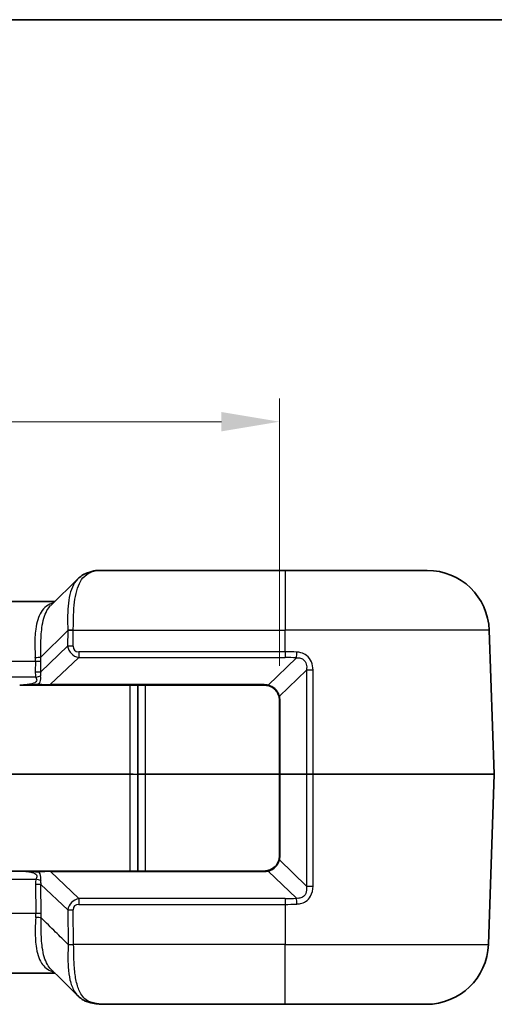
# Model space of a CAD drawing. Units: millimetres. Extents: x 0 to 4406, y 0 to 422.
# Drawn here: x 1395 to 1426, y 358 to 422 of the extents above; entities that cross this region are included whole.
import ezdxf

# ---------------------------------------------------------------- set-up
doc = ezdxf.new("R2010")
doc.units = ezdxf.units.MM
doc.header["$LTSCALE"] = 1.5
doc.layers.get('Defpoints').update_dxf_attribs({"lineweight": 25})
for name, color, linetype, lineweight in [('Border (ISO)', 7, 'Continuous', 35), ('Dimension (ISO)', 7, 'Continuous', 18), ('Visible (ISO)', 7, 'Continuous', 35), ('Visible Narrow (ISO)', 7, 'Continuous', 25)]:
    doc.layers.add(name, color=color, linetype=linetype, lineweight=lineweight)
doc.styles.add('Note Text (TK)', font='txt')
doc.dimstyles.new('Default - Method 1b (TK)', dxfattribs={"dimscale": 1.5, "dimtxt": 2.5, "dimasz": 2.5, "dimexe": 1, "dimexo": 1.5, "dimgap": 1, "dimtad": 1, "dimtoh": 1, "dimrnd": 1e-08, "dimdsep": 46, "dimtxsty": 'Note Text (TK)', "dimcen": 0.09, "dimdle": 5, "dimclrd": 100, "dimclre": 100, "dimclrt": 7, "dimadec": 1, "dimazin": 1, "dimtfac": 1, "dimtmove": 0, "dimatfit": 3, "dimfxl": 1, "dimtolj": 1, "dimlwd": -1, "dimlwe": -1, "dimarcsym": 0})

# ---------------------------------------------------------------- blocks, each defined once
blk = doc.blocks.new('図面枠 tk図枠')
at = {"layer": 'Border (ISO)'}
blk.add_line((14.5, 289), (405.5, 289), dxfattribs=at)
blk = doc.blocks.new('*D39')
at = {"layer": 'Defpoints', "color": 0}
for p in [(1412.197, 395.556), (1363.897, 377.556), (1412.197, 377.556)]:
    blk.add_point(p, dxfattribs=at)
at = {"layer": 'Dimension (ISO)', "color": 100}
for p, q in [((1363.897, 379.806), (1363.897, 397.056)), ((1412.197, 379.806), (1412.197, 397.056)), ((1367.647, 395.556), (1408.447, 395.556))]:
    blk.add_line(p, q, dxfattribs=at)
for points in [[(1367.647, 396.181), (1367.647, 394.931), (1363.897, 395.556)], [(1408.447, 396.181), (1408.447, 394.931), (1412.197, 395.556)]]:
    blk.add_solid(points, dxfattribs=at)
at = {"layer": 'Dimension (ISO)', "color": 7, "insert": (1383.636, 398.931), "char_height": 3.75, "attachment_point": 4, "style": 'Note Text (TK)'}
blk.add_mtext('\\A1;48.3', dxfattribs=at)

msp = doc.modelspace()

# ---------------------------------------------------------------- linework, layer by layer
at = {"layer": 'Visible (ISO)'}
for p, q in [((1412.5468, 385.9565), (1400.5204, 385.9565)), ((1412.5468, 385.9565), (1421.7248, 385.9565)), ((1397.4304, 383.6857), (1399.1828, 385.4131)), ((1397.7052, 383.9565), (1378.3885, 383.9565)), ((1426.0466, 372.8134), (1425.7224, 382.0961)), ((1395.4406, 378.5565), (1396.7123, 378.5565)), ((1397.4036, 378.5565), (1396.7123, 378.5565)), ((1397.4036, 378.5565), (1411.1968, 378.5565)), ((1403.0468, 372.8274), (1403.0468, 378.5565)), ((1412.1968, 377.5565), (1412.1968, 372.8089)), ((1403.0468, 372.7855), (1403.0468, 372.8274)), ((1403.0468, 366.5565), (1403.0468, 372.7855)), ((1412.1968, 372.804), (1412.1968, 372.8089)), ((1412.1968, 372.804), (1412.1968, 367.5565)), ((1426.0466, 372.7995), (1425.663, 361.8169)), ((1395.44, 366.5565), (1380.6536, 366.5565)), ((1396.7196, 366.5565), (1395.4478, 366.5565)), ((1396.7196, 366.5565), (1397.4108, 366.5565)), ((1411.1968, 366.5565), (1397.4108, 366.5565)), ((1378.3765, 359.9565), (1397.7171, 359.9565)), ((1401.0785, 357.9565), (1412.5468, 357.9565)), ((1421.6655, 357.9565), (1412.5468, 357.9565))]:
    msp.add_line(p, q, dxfattribs=at)
for centre, radius, start, end in [((1421.7248, 381.9565), 4, 2, 90), ((1411.1968, 377.5565), 1, 76.078901, 90), ((1411.1968, 377.5565), 1, 0, 14.898338), ((1425.8467, 372.8065), 0.2, 358, 2), ((1411.1968, 367.5565), 1, 345.101662, 0), ((1411.1968, 367.5565), 1, 270, 283.921099), ((1421.6655, 361.9565), 4, 270, 358)]:
    msp.add_arc(centre, radius, start, end, dxfattribs=at)
msp.add_ellipse((-1921.4484, -6389.1899), major_axis=(306.9661, -8300.7354), ratio=0.7111723, start_param=2.4931386, end_param=2.4934958, dxfattribs=at)
for points, knots in [([(1399.1828, 385.4131), (1399.2224, 385.4521), (1399.2638, 385.4892), (1399.35, 385.5591), (1399.3948, 385.5919), (1399.4871, 385.6529), (1399.5348, 385.6812), (1399.6323, 385.7329), (1399.6822, 385.7563), (1399.7838, 385.7987), (1399.8355, 385.8176), (1399.8878, 385.8344)], [0.377512804, 0.377512804, 0.377512804, 0.377512804, 0.397453228, 0.397453228, 0.417393652, 0.417393652, 0.437334075, 0.437334075, 0.457274499, 0.457274499, 0.477214922, 0.477214922, 0.477214922, 0.477214922]), ([(1400.5204, 385.9565), (1400.4783, 385.9565), (1400.4374, 385.9541), (1400.3561, 385.9461), (1400.3158, 385.9404), (1400.2342, 385.9262), (1400.193, 385.9177), (1400.109, 385.8982), (1400.0662, 385.8872), (1399.9786, 385.8626), (1399.9338, 385.8491), (1399.8878, 385.8344)], [0.28492413, 0.28492413, 0.28492413, 0.28492413, 0.33243642, 0.33243642, 0.37994872, 0.37994872, 0.42746102, 0.42746102, 0.47497331, 0.47497331, 0.52248561, 0.52248561, 0.52248561, 0.52248561]), ([(1411.4374, 378.5271), (1411.4956, 378.5127), (1411.5529, 378.4929), (1411.6972, 378.4277), (1411.781, 378.3741), (1411.9517, 378.2247), (1412.0316, 378.1212), (1412.1206, 377.9458), (1412.1455, 377.8801), (1412.1632, 377.8136)], [0, 0, 0, 0, 0.02034502, 0.02034502, 0.05289706, 0.05289706, 0.09521472, 0.09521472, 0.11889341, 0.11889341, 0.11889341, 0.11889341]), ([(1412.1632, 367.2994), (1412.1393, 367.2095), (1412.1022, 367.1212), (1411.9732, 366.9079), (1411.8613, 366.7934), (1411.6396, 366.6533), (1411.5397, 366.6112), (1411.4374, 366.5858)], [-0.11889568, -0.11889568, -0.11889568, -0.11889568, -0.08692784, -0.08692784, -0.0357793, -0.0357793, 0, 0, 0, 0]), ([(1397.5434, 360.0656), (1397.5439, 360.0657), (1397.5444, 360.0657), (1397.5642, 360.0687), (1397.5835, 360.07), (1397.6026, 360.0697)], [-0.0001788503, -0.0001788503, -0.0001788503, -0.0001788503, 0, 0, 0.0069468646, 0.0069468646, 0.0069468646, 0.0069468646]), ([(1399.6675, 358.1651), (1399.6326, 358.1815), (1399.5982, 358.199), (1399.5307, 358.2365), (1399.4975, 358.2563), (1399.4325, 358.2984), (1399.4007, 358.3206), (1399.3387, 358.3671), (1399.3085, 358.3914), (1399.2497, 358.4422), (1399.2212, 358.4686), (1399.1935, 358.4959)], [0.000630708, 0.000630708, 0.000630708, 0.000630708, 0.014608838, 0.014608838, 0.028586969, 0.028586969, 0.042565099, 0.042565099, 0.05654323, 0.05654323, 0.07052136, 0.07052136, 0.07052136, 0.07052136]), ([(1399.6675, 358.1651), (1399.6801, 358.1591), (1399.6931, 358.1541), (1399.7323, 358.142), (1399.7592, 358.1375), (1399.8145, 358.1357), (1399.8427, 358.1383), (1399.8714, 358.1446), (1399.8719, 358.1447), (1399.8724, 358.1448)], [-0.026447875, -0.026447875, -0.026447875, -0.026447875, -0.020999427, -0.020999427, -0.010490437, -0.010490437, 0, 0, 0.000188747, 0.000188747, 0.000188747, 0.000188747]), ([(1399.6914, 358.1551), (1399.7787, 358.1229), (1399.8673, 358.0959), (1400.0466, 358.0501), (1400.1373, 358.0314), (1400.3204, 358.001), (1400.4129, 357.9893), (1400.5997, 357.9716), (1400.694, 357.9656), (1400.8846, 357.958), (1400.981, 357.9565), (1401.0785, 357.9565)], [1.19945458, 1.19945458, 1.19945458, 1.19945458, 1.23220087, 1.23220087, 1.26494717, 1.26494717, 1.29769347, 1.29769347, 1.33043977, 1.33043977, 1.36318607, 1.36318607, 1.36318607, 1.36318607])]:
    msp.add_open_spline(points, degree=3, knots=knots, dxfattribs=at)
at = {"layer": 'Visible Narrow (ISO)'}
for p, q in [((1412.5468, 385.9565), (1412.5468, 382.0961)), ((1398.5346, 382.0834), (1396.7943, 380.3679)), ((1398.5346, 382.0834), (1398.5199, 381.0649)), ((1398.8732, 381.0649), (1398.888, 382.0834)), ((1398.8882, 382.0961), (1412.5468, 382.0961)), ((1412.5468, 380.7062), (1412.5468, 382.0961)), ((1425.7224, 382.0961), (1412.5468, 382.0961)), ((1398.5199, 381.0649), (1396.7888, 379.4153)), ((1399.2395, 380.7062), (1399.2395, 380.3352)), ((1412.5468, 380.7062), (1399.2395, 380.7062)), ((1412.5468, 380.7062), (1412.5468, 380.3352)), ((1379.6483, 380.0961), (1396.4453, 380.0961)), ((1396.4453, 380.0961), (1396.4354, 379.4153)), ((1396.7888, 379.4153), (1396.7986, 380.0961)), ((1397.4036, 378.5857), (1399.2395, 380.3352)), ((1399.2395, 380.3352), (1412.5468, 380.3352)), ((1413.2841, 380.3146), (1411.4615, 378.5534)), ((1412.1891, 377.8417), (1413.9315, 379.5253)), ((1396.4734, 379.0739), (1379.6202, 379.0739)), ((1397.4036, 378.5857), (1397.4036, 378.5565)), ((1411.1968, 378.5857), (1397.4036, 378.5857)), ((1402.5468, 378.5565), (1402.5468, 372.8099)), ((1403.5468, 372.8099), (1403.5468, 378.5565)), ((1411.1968, 378.5857), (1411.1968, 378.5565)), ((1412.2261, 372.8114), (1412.2261, 377.5589)), ((1402.5468, 372.8099), (1373.5468, 372.8099)), ((1373.5468, 372.803), (1402.5468, 372.803)), ((1402.5468, 372.8099), (1402.5468, 372.803)), ((1402.5468, 372.803), (1402.5468, 366.5565)), ((1403.5468, 372.803), (1403.5468, 372.8099)), ((1412.1968, 372.8099), (1403.5468, 372.8099)), ((1403.5468, 366.5565), (1403.5468, 372.803)), ((1403.5468, 372.803), (1412.1968, 372.803)), ((1413.9334, 372.8114), (1412.2261, 372.8114)), ((1412.2261, 372.8015), (1413.9334, 372.8015)), ((1412.2261, 367.554), (1412.2261, 372.8015)), ((1414.3537, 372.8134), (1426.0466, 372.8134)), ((1426.0466, 372.7995), (1414.3537, 372.7995)), ((1413.9314, 365.5878), (1412.1891, 367.2712)), ((1379.6129, 366.039), (1396.4807, 366.039)), ((1397.4108, 366.5272), (1397.4108, 366.5565)), ((1397.4108, 366.5272), (1411.1968, 366.5272)), ((1399.2467, 364.7777), (1397.4108, 366.5272)), ((1411.1968, 366.5272), (1411.1968, 366.5565)), ((1411.4615, 366.5595), (1413.2841, 364.7984)), ((1396.4427, 365.6977), (1396.4699, 363.8169)), ((1396.8232, 363.8169), (1396.796, 365.6977)), ((1396.796, 365.6977), (1398.5271, 364.048)), ((1399.2467, 364.7777), (1399.2467, 364.4067)), ((1412.5468, 364.7777), (1399.2467, 364.7777)), ((1412.5468, 364.7777), (1412.5468, 364.4067)), ((1399.2467, 364.4067), (1412.5468, 364.4067)), ((1412.5468, 364.4067), (1412.5468, 361.8169)), ((1396.4699, 363.8169), (1379.6238, 363.8169)), ((1398.5271, 364.048), (1398.5594, 361.8169)), ((1398.9128, 361.8169), (1398.8805, 364.048)), ((1412.5468, 361.8169), (1398.9128, 361.8169)), ((1412.5468, 357.9565), (1412.5468, 361.8169)), ((1412.5468, 361.8169), (1425.663, 361.8169))]:
    msp.add_line(p, q, dxfattribs=at)
for centre, start, end in [((1411.1968, 377.4857), 76.078901, 90), ((1411.1261, 377.5589), 0, 14.898338), ((1411.1261, 367.554), 345.101662, 0), ((1411.1968, 367.6272), 270, 283.921099)]:
    msp.add_arc(centre, 1.1, start, end, dxfattribs=at)
for centre, major_axis, ratio, start_param, end_param in [((1400.0402, 385.3582), (-0.1524, 0.4762), 0.7829876, 5.8951974, 6.2831853), ((1395.5706, 381.9565), (5.1287, 3.9362), 0.1387411, 0.1788421, 0.4164035), ((1398.8882, 382.0786), (0.4999, -0.009), 0.0348939, 1.5714212, 2.3580056), ((1403.8748, 384.4215), (-4.5814, -4.3312), 0.634248, 5.7651757, 5.7681384), ((1398.888, 382.066), (-0.4999, 0.0072), 0.0348959, 4.7128937, 5.4977873), ((1403.8748, 384.4389), (-4.3658, -4.1508), 0.5808158, 5.7633313, 5.766294), ((1398.8732, 381.0475), (0.4999, -0.0072), 0.0348959, 1.5713011, 2.3561946), ((1399.5855, 381.372), (-0.8683, -0.7315), 0.8803131, 5.8142454, 6.8900576), ((1399.5855, 381.3895), (-0.627, -0.5755), 0.5872925, 5.7765343, 6.8523464), ((1413.2841, 380.6681), (0.028, 0.4992), 0.0559004, 3.9285581, 4.7504849), ((1396.441, 380.3854), (-0.4995, -0.0232), 0.0952082, 1.5663825, 2.3522353), ((1391.9403, 379.9565), (4.4383, 0.8815), 0.8790808, 6.0958999, 6.1564477), ((1396.4453, 380.1135), (-0.4999, 0.0072), 0.0348959, 1.5713011, 2.3561946), ((1392.2936, 379.939), (3.3015, 3.221), 0.951819, 5.5203499, 5.5808977), ((1412.5468, 367.1504), (0, 13.1849), 0.9993901, 6.2272022, 6.2831853), ((1398.5721, 380.3889), (-1.8809, -1.7266), 0.5872925, 5.7765343, 5.9780714), ((1396.4354, 379.4327), (-0.4999, 0.0072), 0.0348959, 1.5713011, 2.3561946), ((1398.5721, 380.4064), (-1.6627, -1.5443), 0.4405241, 5.7738165, 5.9753536), ((1414.2849, 379.513), (0.5, 0.0001), 0.0351876, 1.434287, 2.3558797), ((1396.4734, 379.0914), (-0.4844, -0.1239), 0.0338123, 1.5621483, 2.251217), ((1396.7123, 378.6565), (0, -0.1), 0.4574834, 5.1007512, 6.2831853), ((1396.7358, 378.6565), (-1.3742, 0.0713), 0.0299895, 1.5244665, 2.0798275), ((1411.4615, 378.6241), (-0.0241, -0.0971), 0.2339112, 0, 0.814355), ((1412.2598, 377.8393), (-0.0966, -0.0257), 0.2792787, 5.4557708, 6.2831853), ((1412.2968, 377.5565), (-0.1, 0), 0.0348995, 5.4974825, 6.2831853), ((1402.5468, 372.8274), (0.5, 0), 0.0348995, 4.712389, 6.2831853), ((1402.5468, 372.7855), (0.5, 0), 0.0348995, 0, 1.5707963), ((1403.5468, 372.8065), (-0.5, 0), 0.0069799, 4.712389, 6.2831853), ((1403.5468, 372.8065), (0.5, 0), 0.0069799, 3.1415927, 4.712389), ((1412.2968, 372.8089), (-0.1, 0), 0.0348995, 5.4974825, 6.2831853), ((1412.2968, 372.804), (-0.1, 0), 0.0348995, 0, 0.7857028), ((1412.2968, 372.8065), (0, 0.2), 0.3535534, 1.5461086, 1.595484), ((1414.0748, 372.8065), (0, -0.2), 0.7071068, 4.6877013, 4.7370767), ((1414.327, 372.8065), (0, -0.2), 0.1338486, 1.5358897, 1.6057029), ((1412.2598, 367.2736), (-0.0966, 0.0257), 0.2792787, 0, 0.8274145), ((1412.2968, 367.5565), (-0.1, 0), 0.0348995, 0, 0.7857028), ((1398.5794, 364.724), (-1.8809, 1.7266), 0.5872925, 0.3051139, 0.506651), ((1396.4807, 366.0216), (0.4844, -0.1239), 0.0338123, 0.8903757, 1.5794443), ((1396.7196, 366.4565), (0, 0.1), 0.4574834, 0, 1.1824341), ((1396.743, 366.4565), (1.3742, 0.0713), 0.0299895, 1.0617651, 1.6171262), ((1411.4615, 366.4888), (-0.0241, 0.0971), 0.2339112, 5.4688303, 6.2831853), ((1396.4427, 365.6802), (0.4999, 0.0072), 0.0348959, 0.785398, 1.5702916), ((1398.5794, 364.7065), (-1.6627, 1.5443), 0.4405241, 0.3078317, 0.5093689), ((1414.2848, 365.6001), (-0.5, 0.0001), 0.0351883, 0.785713, 1.7074823), ((1399.5927, 363.7409), (-0.8683, 0.7315), 0.8803131, 5.676313, 6.7521252), ((1412.5468, 377.9444), (0, -13.1668), 0.9993901, 0, 0.056058), ((1413.2841, 364.4448), (-0.028, 0.4992), 0.0559748, 4.6742845, 5.4962156), ((1399.5927, 363.7234), (-0.627, 0.5755), 0.5872925, 5.7140242, 6.7898363), ((1391.9648, 363.9565), (4.4383, -0.8815), 0.8790808, 0.1246396, 0.1872854), ((1396.4651, 363.5182), (0.4994, -0.0242), 0.0972845, 0.7895608, 1.5755124), ((1396.4699, 363.7994), (0.4999, 0.0072), 0.0348959, 0.785398, 1.5702916), ((1392.3182, 363.9739), (-3.3015, 3.221), 0.951819, 3.8417823, 3.9044281), ((1398.8805, 364.0654), (-0.4999, -0.0072), 0.0348959, 0.785398, 1.5702916), ((1398.9128, 361.8343), (-0.4999, -0.0072), 0.0348959, 0.785398, 1.5702916), ((1395.0555, 361.939), (2.5679, -2.5052), 0.951819, 0.7619842, 0.7628354), ((1398.9128, 361.8313), (-0.5, -0.0068), 0.0357469, 0.7854281, 1.5703097), ((1395.4089, 361.9565), (-0.7108, 3.9521), 0.8682525, 4.5217338, 4.522585)]:
    msp.add_ellipse(centre, major_axis=major_axis, ratio=ratio, start_param=start_param, end_param=end_param, dxfattribs=at)
for points, knots in [([(1398.8882, 382.0961), (1398.8911, 382.2796), (1398.8935, 382.4627), (1398.91, 383.2333), (1398.9411, 383.7992), (1399.123, 384.791), (1399.2802, 385.2013), (1399.6591, 385.6482), (1399.8337, 385.7686), (1400.0402, 385.8441)], [0, 0, 0, 0, 0.04821986, 0.04821986, 0.20538467, 0.20538467, 0.37266483, 0.37266483, 0.47721492, 0.47721492, 0.47721492, 0.47721492]), ([(1399.1828, 385.413), (1399.175, 385.4054), (1399.1673, 385.3976), (1398.8955, 385.1169), (1398.7213, 384.712), (1398.5356, 383.7422), (1398.516, 383.1919), (1398.5254, 382.4492), (1398.5298, 382.2732), (1398.5343, 382.0973)], [-0.3775128, -0.3775128, -0.3775128, -0.3775128, -0.37266483, -0.37266483, -0.20538467, -0.20538467, -0.04821986, -0.04821986, 0, 0, 0, 0]), ([(1397.6222, 383.8747), (1397.2711, 383.7758), (1397.0024, 383.5762), (1396.6331, 382.9827), (1396.5212, 382.6102), (1396.4191, 381.8398), (1396.4065, 381.4688), (1396.4167, 380.8381), (1396.4278, 380.589), (1396.441, 380.3377)], [-0.59499473, -0.59499473, -0.59499473, -0.59499473, -0.39921509, -0.39921509, -0.22178616, -0.22178616, -0.08530237, -0.08530237, 0, 0, 0, 0]), ([(1396.7943, 380.3679), (1396.7919, 380.6284), (1396.7903, 380.8856), (1396.8002, 381.535), (1396.8206, 381.9151), (1396.9271, 382.7009), (1397.0313, 383.0782), (1397.259, 383.488), (1397.3392, 383.5952), (1397.4301, 383.6847)], [0, 0, 0, 0, 0.08530237, 0.08530237, 0.22178616, 0.22178616, 0.39921509, 0.39921509, 0.47793024, 0.47793024, 0.47793024, 0.47793024]), ([(1413.3131, 380.6856), (1413.3071, 380.6859), (1413.3011, 380.6862), (1413.0459, 380.6997), (1412.7964, 380.7062), (1412.5468, 380.7062)], [-0.055983122, -0.055983122, -0.055983122, -0.055983122, -0.054672278, -0.054672278, 0, 0, 0, 0]), ([(1414.353, 379.5304), (1414.353, 379.7077), (1414.3246, 379.8863), (1414.19, 380.2132), (1414.0828, 380.3608), (1413.8323, 380.5525), (1413.7046, 380.6119), (1413.4863, 380.6685), (1413.3999, 380.6809), (1413.3131, 380.6856)], [0, 0, 0, 0, 0.05321555, 0.05321555, 0.10552064, 0.10552064, 0.14575533, 0.14575533, 0.170902, 0.170902, 0.170902, 0.170902]), ([(1413.2841, 380.3146), (1413.3485, 380.3198), (1413.4116, 380.319), (1413.5681, 380.2972), (1413.6566, 380.2639), (1413.8217, 380.1403), (1413.8849, 380.0366), (1413.9491, 379.7971), (1413.9507, 379.662), (1413.9315, 379.5253)], [-0.170902, -0.170902, -0.170902, -0.170902, -0.14575533, -0.14575533, -0.10552064, -0.10552064, -0.05321555, -0.05321555, 0, 0, 0, 0]), ([(1413.9315, 379.5253), (1413.9318, 378.3213), (1413.9322, 377.1173), (1413.9328, 374.8794), (1413.9331, 373.8454), (1413.9334, 372.8114)], [-0.72284296, -0.72284296, -0.72284296, -0.72284296, -0.36142148, -0.36142148, -0.05103601, -0.05103601, -0.05103601, -0.05103601]), ([(1414.3537, 372.8134), (1414.3536, 373.8484), (1414.3535, 374.8834), (1414.3533, 377.1224), (1414.3531, 378.3264), (1414.353, 379.5304)], [0.05072939, 0.05072939, 0.05072939, 0.05072939, 0.36142148, 0.36142148, 0.72284296, 0.72284296, 0.72284296, 0.72284296]), ([(1396.4734, 379.0739), (1396.5168, 378.9891), (1396.5539, 378.9), (1396.49, 378.7363), (1396.3562, 378.6782), (1396.115, 378.6175), (1396.0155, 378.6005), (1395.9149, 378.5876), (1395.7546, 378.567), (1395.5906, 378.5565), (1395.4328, 378.5565)], [-0.30040852, -0.30040852, -0.30040852, -0.30040852, -0.24783703, -0.24783703, -0.18775533, -0.18775533, -0.15020426, -0.15020426, -0.15020426, -0.09032168, -0.09032168, -0.09032168, -0.09032168]), ([(1396.67, 378.6186), (1396.7045, 378.6628), (1396.7324, 378.7116), (1396.8016, 378.8927), (1396.7971, 379.0307), (1396.7815, 379.1566)], [0.227313951, 0.227313951, 0.227313951, 0.227313951, 0.247837033, 0.247837033, 0.300408524, 0.300408524, 0.300408524, 0.300408524]), ([(1396.67, 378.6186), (1396.5689, 378.6087), (1396.4538, 378.5973), (1396.2488, 378.5819), (1396.1608, 378.5765), (1396.0723, 378.5722), (1395.9665, 378.567), (1395.8598, 378.5631), (1395.6462, 378.5579), (1395.5393, 378.5565), (1395.4328, 378.5565)], [-0.13072498, -0.13072498, -0.13072498, -0.13072498, -0.09248416, -0.09248416, -0.06496747, -0.06496747, -0.06496747, -0.03208872, -0.03208872, 0.00079003, 0.00079003, 0.00079003, 0.00079003]), ([(1412.1891, 377.8417), (1412.1724, 377.9092), (1412.1483, 377.9757), (1412.0609, 378.1526), (1411.9813, 378.2564), (1411.8098, 378.405), (1411.7252, 378.4579), (1411.579, 378.5211), (1411.5207, 378.54), (1411.4615, 378.5534)], [-0.11889341, -0.11889341, -0.11889341, -0.11889341, -0.09521472, -0.09521472, -0.05289706, -0.05289706, -0.02034502, -0.02034502, 0, 0, 0, 0]), ([(1413.9334, 372.8015), (1413.933, 371.4381), (1413.9326, 370.0748), (1413.932, 367.6702), (1413.9317, 366.629), (1413.9314, 365.5878)], [-0.72182397, -0.72182397, -0.72182397, -0.72182397, -0.31255826, -0.31255826, 0, 0, 0, 0]), ([(1414.3537, 372.8134), (1414.31, 372.8135), (1414.2654, 372.8135), (1414.1895, 372.8134), (1414.1577, 372.8133), (1414.127, 372.8131), (1414.0907, 372.8129), (1414.0558, 372.8127), (1413.9907, 372.8121), (1413.9605, 372.8118), (1413.9334, 372.8114)], [0, 0, 0, 0, 0.007947563, 0.007947563, 0.013789949, 0.013789949, 0.013789949, 0.020684923, 0.020684923, 0.027579898, 0.027579898, 0.027579898, 0.027579898]), ([(1413.9334, 372.8015), (1413.9605, 372.8011), (1413.9907, 372.8008), (1414.0558, 372.8002), (1414.0907, 372.8), (1414.127, 372.7998), (1414.1577, 372.7997), (1414.1895, 372.7996), (1414.2654, 372.7994), (1414.31, 372.7994), (1414.3537, 372.7995)], [-0.027579898, -0.027579898, -0.027579898, -0.027579898, -0.020684923, -0.020684923, -0.013789949, -0.013789949, -0.013789949, -0.007947563, -0.007947563, 0, 0, 0, 0]), ([(1414.3529, 365.5826), (1414.353, 366.6239), (1414.3532, 367.6651), (1414.3534, 370.0707), (1414.3536, 371.4351), (1414.3537, 372.7995)], [0, 0, 0, 0, 0.31255826, 0.31255826, 0.72213059, 0.72213059, 0.72213059, 0.72213059]), ([(1411.4615, 366.5595), (1411.5656, 366.583), (1411.6669, 366.6238), (1411.8908, 366.7618), (1412.0029, 366.8761), (1412.1304, 367.0908), (1412.1665, 367.18), (1412.1891, 367.2712)], [0, 0, 0, 0, 0.0357793, 0.0357793, 0.08692784, 0.08692784, 0.11889568, 0.11889568, 0.11889568, 0.11889568]), ([(1395.44, 366.5565), (1395.5464, 366.5565), (1395.6532, 366.555), (1395.8639, 366.5499), (1395.9679, 366.5462), (1396.203, 366.5348), (1396.3343, 366.5259), (1396.5352, 366.5084), (1396.6095, 366.501), (1396.6772, 366.4943)], [-0.13149073, -0.13149073, -0.13149073, -0.13149073, -0.09865928, -0.09865928, -0.06661281, -0.06661281, -0.02562031, -0.02562031, 0, 0, 0, 0]), ([(1395.44, 366.5565), (1395.6082, 366.5565), (1395.7834, 366.5447), (1395.9536, 366.5211), (1396.0458, 366.5084), (1396.1368, 366.4922), (1396.358, 366.4355), (1396.4818, 366.3837), (1396.5664, 366.2265), (1396.5273, 366.1301), (1396.4807, 366.039)], [0.08247044, 0.08247044, 0.08247044, 0.08247044, 0.146282, 0.146282, 0.146282, 0.18083809, 0.18083809, 0.23612782, 0.23612782, 0.292564, 0.292564, 0.292564, 0.292564]), ([(1396.7887, 365.9563), (1396.8054, 366.0914), (1396.809, 366.2414), (1396.729, 366.4196), (1396.7052, 366.4584), (1396.6772, 366.4943)], [-0.292564003, -0.292564003, -0.292564003, -0.292564003, -0.236127824, -0.236127824, -0.219469855, -0.219469855, -0.219469855, -0.219469855]), ([(1413.9314, 365.5878), (1413.9559, 365.4128), (1413.9461, 365.2395), (1413.8391, 365.0029), (1413.7709, 364.924), (1413.6137, 364.8325), (1413.5339, 364.8087), (1413.3955, 364.7939), (1413.3403, 364.7938), (1413.2841, 364.7984)], [-0.17090063, -0.17090063, -0.17090063, -0.17090063, -0.1028126, -0.1028126, -0.05711811, -0.05711811, -0.02196851, -0.02196851, 0, 0, 0, 0]), ([(1413.3131, 364.4274), (1413.3889, 364.4315), (1413.4644, 364.4415), (1413.6565, 364.4856), (1413.7705, 364.5311), (1414.0038, 364.6792), (1414.1129, 364.795), (1414.3059, 365.1255), (1414.3529, 365.3558), (1414.3529, 365.5826)], [0, 0, 0, 0, 0.02196851, 0.02196851, 0.05711811, 0.05711811, 0.1028126, 0.1028126, 0.17090063, 0.17090063, 0.17090063, 0.17090063]), ([(1412.5468, 364.4067), (1412.7964, 364.4067), (1413.046, 364.4132), (1413.3011, 364.4267), (1413.3071, 364.427), (1413.3131, 364.4274)], [0, 0, 0, 0, 0.054746289, 0.054746289, 0.056058012, 0.056058012, 0.056058012, 0.056058012]), ([(1396.4651, 363.5669), (1396.4512, 363.3128), (1396.4395, 363.0609), (1396.4283, 362.4239), (1396.4409, 362.0496), (1396.5454, 361.2746), (1396.6602, 360.9016), (1397.0125, 360.354), (1397.2426, 360.1714), (1397.5346, 360.0686), (1397.5375, 360.0676), (1397.5404, 360.0666), (1397.5434, 360.0656)], [0, 0, 0, 0, 0.0862741, 0.0862741, 0.22431266, 0.22431266, 0.40376279, 0.40376279, 0.57527424, 0.57527424, 0.57527424, 0.57699173, 0.57699173, 0.57699173, 0.57699173]), ([(1397.4459, 360.2249), (1397.3612, 360.3087), (1397.2859, 360.408), (1397.058, 360.805), (1396.9513, 361.1825), (1396.8429, 361.9729), (1396.8224, 362.3563), (1396.8133, 363.0123), (1396.8155, 363.2723), (1396.8184, 363.5356)], [-0.47739465, -0.47739465, -0.47739465, -0.47739465, -0.40376279, -0.40376279, -0.22431266, -0.22431266, -0.0862741, -0.0862741, 0, 0, 0, 0]), ([(1398.5595, 361.8139), (1398.2891, 362.0814), (1398.0187, 362.3488), (1397.7483, 362.6162), (1397.4383, 362.9227), (1397.1284, 363.2292), (1396.8184, 363.5356)], [-1.36715174, -1.36715174, -1.36715174, -1.36715174, -1.22941475, -1.22941475, -1.22941475, -1.07155341, -1.07155341, -1.07155341, -1.07155341]), ([(1398.5595, 361.8139), (1398.5448, 361.3186), (1398.5326, 360.8222), (1398.5811, 360.0677), (1398.6173, 359.7868), (1398.6759, 359.5334), (1398.7402, 359.2555), (1398.8313, 359.0109), (1399.0225, 358.6898), (1399.1029, 358.5858), (1399.1935, 358.4963)], [-0.44850986, -0.44850986, -0.44850986, -0.44850986, -0.31275599, -0.31275599, -0.22425493, -0.22425493, -0.22425493, -0.12718994, -0.12718994, -0.07052136, -0.07052136, -0.07052136, -0.07052136]), ([(1399.8724, 358.1448), (1399.6494, 358.2669), (1399.4701, 358.4585), (1399.2234, 358.9283), (1399.1401, 359.1768), (1399.0787, 359.4606), (1399.0228, 359.7193), (1398.985, 360.007), (1398.9234, 360.7832), (1398.9189, 361.2967), (1398.9128, 361.8135)], [0.0021051, 0.0021051, 0.0021051, 0.0021051, 0.12718994, 0.12718994, 0.22425493, 0.22425493, 0.22425493, 0.31275599, 0.31275599, 0.44850986, 0.44850986, 0.44850986, 0.44850986]), ([(1401.0785, 357.9565), (1400.7518, 357.9565), (1400.4553, 357.9786), (1400.0757, 358.0706), (1399.9715, 358.1037), (1399.8724, 358.1448)], [-1.36318607, -1.36318607, -1.36318607, -1.36318607, -1.24715258, -1.24715258, -1.20077192, -1.20077192, -1.20077192, -1.20077192])]:
    msp.add_open_spline(points, degree=3, knots=knots, dxfattribs=at)
msp.add_open_spline([(1397.5434, 360.0656), (1397.5718, 360.0575), (1397.6006, 360.0499), (1397.6298, 360.0428)], degree=3, dxfattribs=at)

# ---------------------------------------------------------------- block references
at = {"xscale": 1.5, "yscale": 1.5, "zscale": 1.5}
msp.add_blockref('図面枠 tk図枠', (1181.25, -12), dxfattribs=at)

# ---------------------------------------------------------------- dimensions: what is measured, and where the dimension line sits
at = {"layer": 'Dimension (ISO)', "color": 100}
dim = msp.add_linear_dim(base=(1412.1968, 395.5565), p1=(1363.8968, 377.5565), p2=(1412.1968, 377.5565), dimstyle='Default - Method 1b (TK)', override={"dimgap": 1, "dimtoh": 0, "dimdec": 2, "dimtol": 0, "dimlim": 0, "dimtp": 0, "dimtm": 0, "dimtdec": 2, "dimtofl": 0, "dimatfit": 1}, dxfattribs=at)
dim.commit()
dim.dimension.update_dxf_attribs({"geometry": '*D39', "text_midpoint": (1388.0468, 395.5565), "dimtype": 160})

doc.saveas('drawing.dxf')
